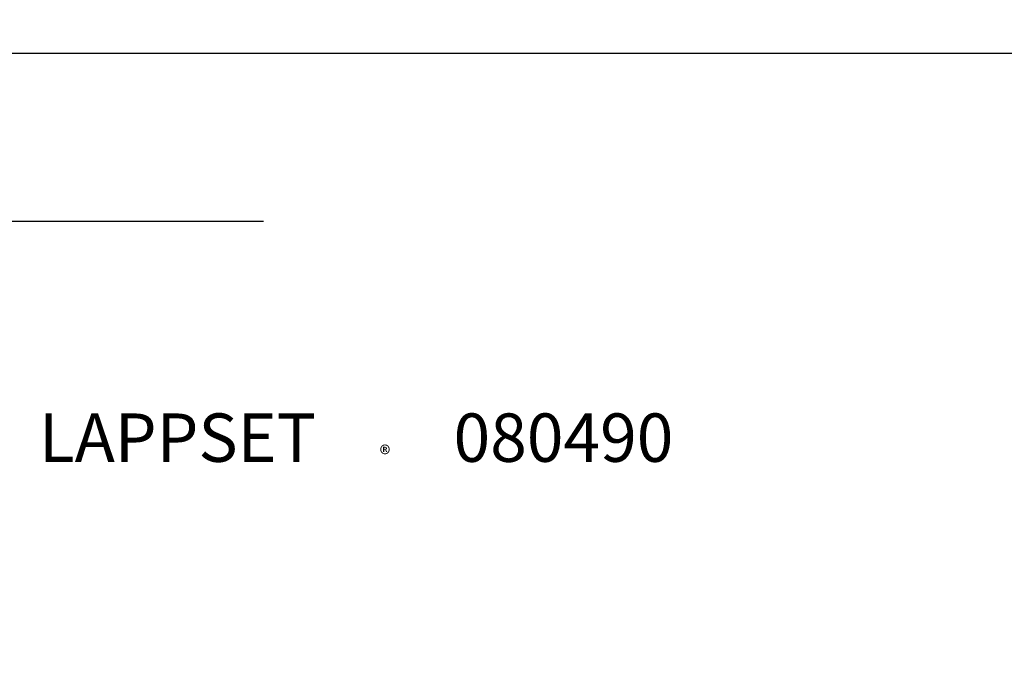
# Model space of a CAD drawing. Units: millimetres. Extents: x -5862 to 7324, y -4920 to 2491.
# Drawn here: x -1463 to 2098, y 182 to 2491 of the extents above; entities that cross this region are included whole.
import ezdxf

# ---------------------------------------------------------------- set-up
doc = ezdxf.new("R2010")
doc.units = ezdxf.units.MM
doc.layers.add('Lg_dim', color=7, linetype='Continuous')
doc.layers.add('Lg_txt', color=4, linetype='Continuous')
doc.styles.add('LG1', font='ARIAL.TTF', dxfattribs={"height": 185})
doc.styles.add('LG2', font='ariblk.TTF', dxfattribs={"height": 185})
doc.dimstyles.new('LG_DIM', dxfattribs={"dimtxt": 2.5, "dimasz": 2.5, "dimexe": 1.25, "dimexo": 0.625, "dimtad": 1, "dimrnd": 10, "dimtxsty": 'Standard', "dimcen": 2.5, "dimadec": 0, "dimazin": 0, "dimtfac": 1, "dimtmove": 0, "dimatfit": 3, "dimfxl": 0, "dimarcsym": 0})

# ---------------------------------------------------------------- blocks, each defined once
blk = doc.blocks.new('prodnum')
at = {"layer": 'Lg_txt'}
for s, height, style, p in [('LAPPSET', 175, 'LG2', (0, 0)), ('®', 60, 'LG1', (1232.6, -2.3))]:
    blk.add_text(s, height=height, dxfattribs=dict(at, style=style)).set_placement(p)
at = {"layer": 'Lg_txt', "style": 'LG1'}
blk.add_attdef('PRODNUM', (1500, 0), '', height=175, dxfattribs=at)
blk = doc.blocks.new('*D3')
at = {"layer": 'Defpoints', "color": 0}
for p in [(-581, 1760.8), (-4228.6, -3350), (-1198.9, -3350)]:
    blk.add_point(p, dxfattribs=at)
at = {"layer": 'Lg_dim', "color": 0, "lineweight": -2}
for p, q in [((-582, 1760.8), (-4278.6, 1760.8)), ((-4228.6, 1640.8), (-4228.6, -650.1)), ((-4228.6, -3230), (-4228.6, -939)), ((-1199.9, -3350), (-4278.6, -3350))]:
    blk.add_line(p, q, dxfattribs=at)
at = {"layer": 'Lg_dim', "color": 0}
for points in [[(-4248.6, 1640.8), (-4208.6, 1640.8), (-4228.6, 1760.8)], [(-4248.6, -3230), (-4208.6, -3230), (-4228.6, -3350)]]:
    blk.add_solid(points, dxfattribs=at)
at = {"layer": 'Lg_dim', "color": 4, "insert": (-4228.6, -794.6), "char_height": 185, "attachment_point": 5, "style": 'LG1'}
blk.add_mtext('\\A1;5110', dxfattribs=at)
blk = doc.blocks.new('*D7')
at = {"layer": 'Defpoints', "color": 0}
for p in [(7256.6, 2369.1), (-1672.3, -533.4), (7256.6, -525)]:
    blk.add_point(p, dxfattribs=at)
at = {"layer": 'Lg_dim', "color": 0, "lineweight": -2}
for p, q in [((-1672.3, -532.4), (-1672.3, 2419.1)), ((7256.6, -524), (7256.6, 2419.1)), ((-1552.3, 2369.1), (2466.1, 2369.1)), ((7136.6, 2369.1), (3118.2, 2369.1))]:
    blk.add_line(p, q, dxfattribs=at)
at = {"layer": 'Lg_dim', "color": 0}
for points in [[(-1552.3, 2389.1), (-1552.3, 2349.1), (-1672.3, 2369.1)], [(7136.6, 2389.1), (7136.6, 2349.1), (7256.6, 2369.1)]]:
    blk.add_solid(points, dxfattribs=at)
at = {"layer": 'Lg_dim', "color": 4, "insert": (2792.1, 2369.1), "char_height": 185, "attachment_point": 5, "style": 'LG1'}
blk.add_mtext('\\A1;8930', dxfattribs=at)

msp = doc.modelspace()

# ---------------------------------------------------------------- block references
at = {"layer": 'Lg_txt'}
msp.add_blockref('prodnum', (-1394.2, 891.9), dxfattribs=at).add_auto_attribs({'PRODNUM': '080490'})

# ---------------------------------------------------------------- dimensions: what is measured, and where the dimension line sits
at = {"layer": 'Lg_dim'}
dim = msp.add_linear_dim(base=(7256.6, 2369.1), p1=(-1672.3, -533.4), p2=(7256.6, -525), dimstyle='LG_DIM', override={"dimtxt": 185, "dimasz": 120, "dimexe": 50, "dimexo": 1, "dimgap": 50, "dimtad": 0, "dimtih": 1, "dimtoh": 1, "dimdec": 0, "dimtxsty": 'LG1', "dimclrt": 4, "dimadec": 2, "dimtdec": 0, "dimtolj": 1, "dimtzin": 0}, dxfattribs=at)
dim.commit()
dim.dimension.update_dxf_attribs({"geometry": '*D7', "text_midpoint": (2792.1, 2369.1)})
dim = msp.add_linear_dim(base=(-4228.6, -3350), p1=(-581, 1760.8), p2=(-1198.9, -3350), angle=90, dimstyle='LG_DIM', override={"dimtxt": 185, "dimasz": 120, "dimexe": 50, "dimexo": 1, "dimgap": 50, "dimtad": 0, "dimtih": 1, "dimtoh": 1, "dimdec": 0, "dimtxsty": 'LG1', "dimclrt": 4, "dimadec": 2, "dimtdec": 0, "dimtolj": 1, "dimtzin": 0}, dxfattribs=at)
dim.commit()
dim.dimension.update_dxf_attribs({"geometry": '*D3', "text_midpoint": (-4228.6, -794.6)})

doc.saveas('drawing.dxf')
